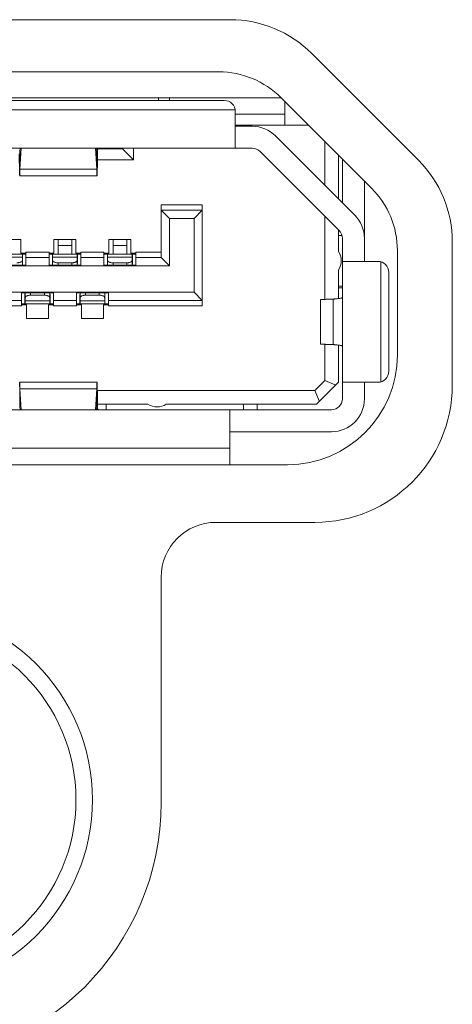
# Model space of a CAD drawing. Extents: x -4 to 155, y -12 to 108.
# Drawn here: x 39 to 39, y 31 to 32 of the extents above; entities that cross this region are included whole.
import ezdxf

# ---------------------------------------------------------------- set-up
doc = ezdxf.new("R2010")
doc.units = 0
doc.header["$MEASUREMENT"] = 0
doc.layers.add('00_COMPONENTS', color=7, linetype='Continuous', lineweight=0)

msp = doc.modelspace()

# ---------------------------------------------------------------- linework, layer by layer
at = {"layer": '00_COMPONENTS', "linetype": 'Continuous', "lineweight": 0, "ltscale": 0.004921}
for p, q in [((39.06817, 31.72411), (38.53443, 31.72411)), ((39.20312, 31.6234), (39.12663, 31.6999)), ((39.06002, 31.68671), (38.55411, 31.68671)), ((39.10456, 31.66821), (38.50526, 31.66821)), ((39.06395, 31.66624), (38.84742, 31.66624)), ((39.01671, 31.66821), (39.01671, 31.66624)), ((39.02458, 31.66821), (39.02458, 31.66624)), ((39.16952, 31.6033), (39.10456, 31.66826)), ((39.10726, 31.64852), (39.10726, 31.66556)), ((39.07174, 31.65954), (38.84742, 31.65954)), ((39.07183, 31.63198), (39.07183, 31.65836)), ((39.07183, 31.65639), (39.10726, 31.65639)), ((39.1243, 31.64852), (39.07183, 31.64852)), ((39.07183, 31.64773), (39.08403, 31.64773)), ((39.10073, 31.64081), (39.15743, 31.58412)), ((39.136, 31.60555), (39.136, 31.63682)), ((38.52261, 31.63198), (39.08403, 31.63198)), ((38.9177, 31.63198), (38.91756, 31.62962)), ((38.91756, 31.61702), (38.91844, 31.63198)), ((38.91756, 31.62962), (38.91756, 31.61702)), ((38.97167, 31.63198), (38.97255, 31.61702)), ((38.97255, 31.62962), (38.97241, 31.63198)), ((38.97255, 31.62962), (38.97255, 31.61702)), ((38.97288, 31.62852), (38.97276, 31.62805)), ((38.9731, 31.62961), (38.97309, 31.6275)), ((38.97343, 31.63159), (38.99112, 31.63159)), ((38.99112, 31.63198), (38.99112, 31.63159)), ((38.99112, 31.63159), (38.99899, 31.62372)), ((38.99899, 31.63198), (38.99899, 31.62372)), ((39.14629, 31.57299), (39.0896, 31.62968)), ((39.14584, 31.62697), (39.14584, 31.59571)), ((38.99899, 31.62372), (38.97306, 31.62372)), ((39.1486, 31.59295), (39.1486, 31.62422)), ((38.91756, 31.61702), (38.97255, 31.61702)), ((38.97276, 31.6123), (38.91735, 31.6123)), ((39.16435, 31.60847), (39.16435, 31.56899)), ((39.01868, 31.55364), (39.01868, 31.59143)), ((39.01868, 31.59143), (39.0482, 31.59143)), ((39.01868, 31.5875), (39.02458, 31.58159)), ((39.0482, 31.5875), (39.01868, 31.5875)), ((39.0482, 31.5875), (39.0423, 31.58159)), ((39.0482, 31.51899), (39.0482, 31.59143)), ((39.02458, 31.58159), (39.02458, 31.54773)), ((39.0423, 31.58159), (39.02458, 31.58159)), ((39.0423, 31.52884), (39.0423, 31.58159)), ((39.136, 31.52367), (39.136, 31.58328)), ((39.14584, 31.57344), (39.14584, 31.55796)), ((38.90254, 31.56663), (38.91828, 31.56663)), ((38.91828, 31.56663), (38.91828, 31.55679)), ((38.94191, 31.55679), (38.94191, 31.56663)), ((38.94191, 31.56663), (38.95765, 31.56663)), ((38.94486, 31.556), (38.94486, 31.56663)), ((38.9547, 31.56663), (38.9547, 31.556)), ((38.95765, 31.56663), (38.95765, 31.55679)), ((38.98128, 31.55679), (38.98128, 31.56663)), ((38.98128, 31.56663), (38.99702, 31.56663)), ((38.98423, 31.556), (38.98423, 31.56663)), ((38.99407, 31.56663), (38.99407, 31.556)), ((38.99702, 31.56663), (38.99702, 31.55679)), ((39.14821, 31.56939), (39.14584, 31.56939)), ((39.1486, 31.56742), (39.1486, 31.45246)), ((39.16435, 31.56742), (39.16435, 31.55088)), ((39.22734, 31.4623), (39.22734, 31.56494)), ((38.91828, 31.55679), (38.92183, 31.55679)), ((38.91935, 31.55612), (38.91935, 31.55679)), ((38.92183, 31.55758), (38.93836, 31.55758)), ((38.92183, 31.55679), (38.92183, 31.55758)), ((38.92183, 31.55679), (38.92183, 31.54813)), ((38.93836, 31.55758), (38.93836, 31.55679)), ((38.93836, 31.54813), (38.93836, 31.5568)), ((38.93836, 31.55679), (38.94191, 31.55679)), ((38.94088, 31.55679), (38.94088, 31.55612)), ((38.94486, 31.56238), (38.9547, 31.56238)), ((38.95765, 31.55679), (38.9612, 31.55679)), ((38.95868, 31.55612), (38.95868, 31.55679)), ((38.9612, 31.55758), (38.97773, 31.55758)), ((38.9612, 31.55679), (38.9612, 31.55758)), ((38.9612, 31.55679), (38.9612, 31.54813)), ((38.97773, 31.55758), (38.97773, 31.55679)), ((38.97773, 31.54813), (38.97773, 31.5568)), ((38.97773, 31.55679), (38.98128, 31.55679)), ((38.98021, 31.55679), (38.98021, 31.55612)), ((38.98423, 31.56238), (38.99407, 31.56238)), ((38.99702, 31.55679), (39.00057, 31.55679)), ((38.99809, 31.55612), (38.99809, 31.55679)), ((39.00057, 31.55758), (39.01868, 31.55758)), ((39.00057, 31.55679), (39.00057, 31.55758)), ((39.00057, 31.55679), (39.00057, 31.54813)), ((39.18797, 31.48395), (39.18797, 31.55876)), ((38.91927, 31.556), (38.90155, 31.556)), ((38.90155, 31.55394), (38.91927, 31.55394)), ((38.91927, 31.54813), (38.91927, 31.556)), ((38.91935, 31.55612), (38.92183, 31.55612)), ((38.91939, 31.54931), (38.91939, 31.556)), ((38.91939, 31.556), (38.92183, 31.556)), ((38.93836, 31.55364), (38.92183, 31.55364)), ((38.93836, 31.55612), (38.94088, 31.55612)), ((38.93836, 31.556), (38.9408, 31.556)), ((38.9408, 31.556), (38.9408, 31.54931)), ((38.94092, 31.5519), (38.94092, 31.556)), ((38.95864, 31.556), (38.94092, 31.556)), ((38.95864, 31.55394), (38.94092, 31.55394)), ((38.94092, 31.5519), (38.94092, 31.54813)), ((38.94486, 31.54986), (38.94486, 31.54813)), ((38.9547, 31.54986), (38.94486, 31.54986)), ((38.9547, 31.54986), (38.9547, 31.54813)), ((38.95864, 31.54813), (38.95864, 31.556)), ((38.95868, 31.55612), (38.9612, 31.55612)), ((38.95876, 31.556), (38.95876, 31.54931)), ((38.95876, 31.556), (38.9612, 31.556)), ((38.97773, 31.55364), (38.9612, 31.55364)), ((38.97773, 31.55612), (38.98021, 31.55612)), ((38.97773, 31.556), (38.98017, 31.556)), ((38.98017, 31.54931), (38.98017, 31.556)), ((38.98029, 31.54813), (38.98029, 31.556)), ((38.99801, 31.556), (38.98029, 31.556)), ((38.98029, 31.55394), (38.99801, 31.55394)), ((38.98423, 31.54813), (38.98423, 31.54986)), ((38.98423, 31.54986), (38.99407, 31.54986)), ((38.99407, 31.54813), (38.99407, 31.54986)), ((38.99801, 31.54813), (38.99801, 31.556)), ((38.99809, 31.55612), (39.00057, 31.55612)), ((38.99813, 31.54931), (38.99813, 31.556)), ((38.99813, 31.556), (39.00057, 31.556)), ((39.00057, 31.55364), (39.01868, 31.55364)), ((39.02458, 31.54773), (39.01868, 31.55364)), ((39.17399, 31.55088), (39.1486, 31.55088)), ((39.17616, 31.46457), (39.17616, 31.55058)), ((38.59939, 31.54773), (39.02458, 31.54773)), ((38.92183, 31.54813), (38.89899, 31.54813)), ((38.9612, 31.54813), (38.93836, 31.54813)), ((38.97773, 31.54813), (39.00057, 31.54813)), ((39.14584, 31.5449), (39.14584, 31.52427)), ((39.18187, 31.47214), (39.18187, 31.54301)), ((38.58167, 31.52884), (39.0423, 31.52884)), ((38.91868, 31.51978), (38.91868, 31.52844)), ((38.94151, 31.52844), (38.91868, 31.52844)), ((38.92124, 31.52844), (38.92124, 31.52467)), ((38.92517, 31.52671), (38.92517, 31.52844)), ((38.93502, 31.52844), (38.93502, 31.52671)), ((38.93895, 31.52057), (38.93895, 31.52844)), ((38.94151, 31.52844), (38.94151, 31.51977)), ((38.95805, 31.51978), (38.95805, 31.52844)), ((38.98088, 31.52844), (38.95805, 31.52844)), ((38.96061, 31.52057), (38.96061, 31.52844)), ((38.96454, 31.52671), (38.96454, 31.52844)), ((38.97439, 31.52671), (38.97439, 31.52844)), ((38.97832, 31.52057), (38.97832, 31.52844)), ((38.98088, 31.52844), (38.98088, 31.51977)), ((39.0482, 31.52293), (39.0423, 31.52884)), ((39.14584, 31.53317), (39.1486, 31.53317)), ((39.1486, 31.53199), (39.14584, 31.53199)), ((38.90214, 31.52293), (38.91868, 31.52293)), ((38.92112, 31.52726), (38.92112, 31.52057)), ((38.92124, 31.52057), (38.92124, 31.52467)), ((38.93895, 31.52263), (38.92124, 31.52263)), ((38.93502, 31.52671), (38.92517, 31.52671)), ((38.93907, 31.52726), (38.93907, 31.52057)), ((38.94151, 31.52293), (38.95805, 31.52293)), ((38.96049, 31.52057), (38.96049, 31.52726)), ((38.96061, 31.52263), (38.97832, 31.52263)), ((38.96454, 31.52671), (38.97439, 31.52671)), ((38.97844, 31.52057), (38.97844, 31.52726)), ((39.0482, 31.52293), (38.98088, 31.52293)), ((39.13285, 31.49177), (39.13285, 31.52338)), ((39.14185, 31.52386), (39.14185, 31.49129)), ((38.91868, 31.51899), (38.90214, 31.51899)), ((38.92112, 31.52057), (38.91868, 31.52057)), ((38.9212, 31.52045), (38.91868, 31.52045)), ((38.92222, 31.51978), (38.91868, 31.51978)), ((38.91868, 31.51978), (38.91868, 31.51899)), ((38.9212, 31.52045), (38.9212, 31.51978)), ((38.92124, 31.52057), (38.93895, 31.52057)), ((38.92222, 31.50994), (38.92222, 31.51978)), ((38.93797, 31.51978), (38.93797, 31.50994)), ((38.94151, 31.51978), (38.93797, 31.51978)), ((38.93899, 31.51978), (38.93899, 31.52045)), ((38.94151, 31.52045), (38.93899, 31.52045)), ((38.94151, 31.52057), (38.93907, 31.52057)), ((38.94151, 31.51899), (38.94151, 31.51978)), ((38.95805, 31.51899), (38.94151, 31.51899)), ((38.96049, 31.52057), (38.95805, 31.52057)), ((38.96053, 31.52045), (38.95805, 31.52045)), ((38.96159, 31.51978), (38.95805, 31.51978)), ((38.95805, 31.51978), (38.95805, 31.51899)), ((38.96053, 31.52045), (38.96053, 31.51978)), ((38.96061, 31.52057), (38.97832, 31.52057)), ((38.96159, 31.50994), (38.96159, 31.51978)), ((38.97734, 31.51978), (38.97734, 31.50994)), ((38.98088, 31.51978), (38.97734, 31.51978)), ((38.9784, 31.51978), (38.9784, 31.52045)), ((38.98088, 31.52045), (38.9784, 31.52045)), ((38.98088, 31.52057), (38.97844, 31.52057)), ((38.98088, 31.51899), (38.98088, 31.51978)), ((39.0482, 31.51899), (38.98088, 31.51899)), ((38.93797, 31.50994), (38.92222, 31.50994)), ((38.97734, 31.50994), (38.96159, 31.50994)), ((39.136, 31.46556), (39.136, 31.49148)), ((39.14584, 31.49088), (39.14584, 31.46427)), ((39.136, 31.46556), (39.1288, 31.45836)), ((39.136, 31.46556), (39.14387, 31.4623)), ((38.97276, 31.46427), (38.91736, 31.46427)), ((38.91844, 31.44458), (38.91756, 31.45955)), ((38.91756, 31.45955), (38.91756, 31.44695)), ((38.91756, 31.45955), (38.97255, 31.45955)), ((38.97255, 31.45955), (38.97167, 31.44458)), ((38.97255, 31.44695), (38.97255, 31.45955)), ((38.97298, 31.45836), (39.1288, 31.45836)), ((39.1288, 31.45836), (39.13206, 31.45049)), ((39.13009, 31.44852), (39.14584, 31.46427)), ((39.1486, 31.46427), (39.17399, 31.46427)), ((39.16435, 31.45246), (39.16435, 31.46427)), ((38.52261, 31.44458), (39.14072, 31.44458)), ((38.91756, 31.44695), (38.9177, 31.44458)), ((38.97241, 31.44458), (38.97255, 31.44695)), ((39.00924, 31.44852), (38.97308, 31.44852)), ((38.9731, 31.44698), (38.97309, 31.44859)), ((38.97931, 31.44852), (38.97931, 31.44458)), ((39.13009, 31.44852), (39.0223, 31.44852)), ((39.06789, 31.40521), (39.06789, 31.44458)), ((39.07773, 31.44458), (39.07773, 31.44852)), ((39.08757, 31.44458), (39.08757, 31.44852)), ((39.14072, 31.42884), (39.06789, 31.42884)), ((39.06789, 31.41702), (38.59545, 31.41702)), ((38.55411, 31.40521), (39.10923, 31.40521)), ((39.05805, 31.36387), (39.12891, 31.36387)), ((39.01868, 31.16309), (39.01868, 31.3245))]:
    msp.add_line(p, q, dxfattribs=at)
for radius in [0.1378, 0.12598]:
    msp.add_circle((38.83167, 31.16506), radius, dxfattribs=at)
for centre, radius, start, end in [((39.06817, 31.64143), 0.08268, 45, 90), ((39.06002, 31.62372), 0.06299, 45, 90), ((39.06395, 31.65836), 0.00787, 0, 89.99999), ((39.08403, 31.62411), 0.02362, 45, 90), ((38.86124, 31.63489), 0.11186, 358.37562, 358.50283), ((39.08403, 31.62411), 0.00787, 45, 90), ((39.14466, 31.56494), 0.08268, 0, 45), ((39.12498, 31.55876), 0.06299, 0, 45), ((39.14072, 31.56742), 0.02362, 360, 45), ((39.14072, 31.56742), 0.00787, 360, 45), ((39.136, 31.55143), 0.01181, 326.44269, 33.55731), ((39.17399, 31.54301), 0.00787, 0, 90), ((39.10923, 31.48395), 0.07874, 270, 0), ((39.17399, 31.47214), 0.00787, 270, 360), ((39.12891, 31.4623), 0.09843, 270, 0), ((39.14072, 31.45246), 0.02362, 270, 0), ((39.14072, 31.45246), 0.00787, 270, 0), ((38.91836, 31.44383), 0.0547, 2.44783, 3.1309), ((38.88434, 31.44239), 0.08875, 1.60321, 2.43694), ((38.8565, 31.44154), 0.1166, 1.50633, 1.63813), ((39.01577, 31.45836), 0.01181, 236.44269, 303.55731), ((39.05805, 31.3245), 0.03937, 90, 180), ((38.83167, 31.16309), 0.18701, 180, 0)]:
    msp.add_arc(centre, radius, start, end, dxfattribs=at)
for points in [[(38.91702, 31.62798), (38.91703, 31.62686), (38.91704, 31.62574), (38.91705, 31.62462), (38.91706, 31.6235), (38.91708, 31.62238), (38.91709, 31.62126), (38.91711, 31.62014), (38.91712, 31.61902), (38.91714, 31.61789), (38.91716, 31.61678), (38.9172, 31.61567), (38.91721, 31.61453), (38.91725, 31.61341), (38.91735, 31.6123)], [(38.91735, 31.62805), (38.91742, 31.62824), (38.91746, 31.62843), (38.91748, 31.62861), (38.9175, 31.62881), (38.91752, 31.62901), (38.91753, 31.62921), (38.91755, 31.62942), (38.91756, 31.62962)], [(38.97276, 31.62805), (38.97268, 31.62824), (38.97265, 31.62843), (38.97263, 31.62861), (38.9726, 31.62881), (38.97259, 31.62901), (38.97257, 31.62921), (38.97256, 31.62942), (38.97255, 31.62962)], [(38.97309, 31.6275), (38.97307, 31.62581), (38.97306, 31.62412), (38.97304, 31.62243), (38.97302, 31.62074), (38.97301, 31.61905), (38.97298, 31.61736), (38.97293, 31.61567), (38.9729, 31.61398), (38.97276, 31.6123)], [(38.97305, 31.63172), (38.97304, 31.63118), (38.97302, 31.63065), (38.973, 31.63012), (38.97297, 31.62958), (38.97293, 31.62905), (38.97288, 31.62852)], [(38.9731, 31.63047), (38.97313, 31.6307), (38.97317, 31.63093), (38.97323, 31.63116), (38.9733, 31.63138), (38.9734, 31.63159), (38.97353, 31.63179)], [(38.91735, 31.6123), (38.91738, 31.61287), (38.91743, 31.61337), (38.91749, 31.61384), (38.9175, 31.61437), (38.91751, 31.61491), (38.91751, 31.61545), (38.91753, 31.61598), (38.91754, 31.6165), (38.91756, 31.61702)], [(38.97276, 31.6123), (38.97272, 31.61287), (38.97267, 31.61337), (38.97262, 31.61384), (38.9726, 31.61437), (38.9726, 31.61491), (38.97259, 31.61545), (38.97258, 31.61598), (38.97256, 31.6165), (38.97255, 31.61702)], [(38.91533, 31.54986), (38.91608, 31.5499), (38.91685, 31.55002), (38.91768, 31.55028), (38.91846, 31.55067), (38.91904, 31.55121), (38.91927, 31.5519)], [(38.91936, 31.54889), (38.91937, 31.54896), (38.91937, 31.54903), (38.91938, 31.5491), (38.91938, 31.54917), (38.91939, 31.54924), (38.91939, 31.54931)], [(38.94486, 31.54986), (38.94411, 31.5499), (38.94334, 31.55002), (38.94251, 31.55027), (38.94173, 31.55067), (38.94115, 31.55121), (38.94092, 31.5519)], [(38.95864, 31.5519), (38.95847, 31.55133), (38.9581, 31.55086), (38.95761, 31.55051), (38.95705, 31.55026), (38.95647, 31.55008), (38.95589, 31.54996), (38.95529, 31.54989), (38.9547, 31.54986)], [(38.9802, 31.54889), (38.98019, 31.54896), (38.98018, 31.54903), (38.98018, 31.5491), (38.98017, 31.54917), (38.98017, 31.54924), (38.98017, 31.54931)], [(38.98423, 31.54986), (38.98348, 31.5499), (38.98271, 31.55002), (38.98188, 31.55027), (38.9811, 31.55067), (38.98052, 31.55121), (38.98029, 31.5519)], [(38.99407, 31.54986), (38.99482, 31.5499), (38.99559, 31.55002), (38.99642, 31.55028), (38.9972, 31.55067), (38.99778, 31.55121), (38.99801, 31.5519)], [(38.9981, 31.54889), (38.99811, 31.54896), (38.99811, 31.54903), (38.99812, 31.5491), (38.99812, 31.54917), (38.99813, 31.54924), (38.99813, 31.54931)], [(38.92114, 31.52768), (38.92114, 31.52761), (38.92113, 31.52754), (38.92112, 31.52747), (38.92112, 31.5274), (38.92112, 31.52733), (38.92112, 31.52726)], [(38.92517, 31.52671), (38.92442, 31.52667), (38.92365, 31.52655), (38.92283, 31.52629), (38.92204, 31.5259), (38.92146, 31.52536), (38.92124, 31.52467)], [(38.93502, 31.52671), (38.93577, 31.52667), (38.93654, 31.52655), (38.93736, 31.52629), (38.93814, 31.5259), (38.93872, 31.52536), (38.93895, 31.52467)], [(38.96061, 31.52467), (38.96077, 31.52524), (38.96115, 31.52571), (38.96164, 31.52605), (38.96219, 31.5263), (38.96277, 31.52649), (38.96336, 31.52661), (38.96395, 31.52668), (38.96454, 31.52671)], [(38.97439, 31.52671), (38.97514, 31.52667), (38.97591, 31.52655), (38.97673, 31.52629), (38.97751, 31.5259), (38.97809, 31.52536), (38.97832, 31.52467)], [(39.14185, 31.52386), (39.1411, 31.52384), (39.14035, 31.52382), (39.13959, 31.5238), (39.13884, 31.52378), (39.13809, 31.52376), (39.13733, 31.52373), (39.13658, 31.5237), (39.13583, 31.52367), (39.13508, 31.52363), (39.13434, 31.52359), (39.13357, 31.52353), (39.13285, 31.52338)], [(39.14185, 31.52386), (39.14261, 31.52392), (39.14337, 31.52398), (39.14414, 31.52405), (39.14492, 31.52414), (39.1457, 31.52423), (39.14646, 31.52434), (39.14717, 31.52447), (39.14791, 31.52465), (39.1486, 31.52504)], [(39.13285, 31.49177), (39.13357, 31.49162), (39.13434, 31.49156), (39.13508, 31.49152), (39.13583, 31.49148), (39.13658, 31.49145), (39.13733, 31.49142), (39.13809, 31.49139), (39.13884, 31.49137), (39.13959, 31.49135), (39.14035, 31.49133), (39.1411, 31.49131), (39.14185, 31.49129)], [(39.1486, 31.49011), (39.14791, 31.4905), (39.14717, 31.49068), (39.14646, 31.49081), (39.1457, 31.49092), (39.14492, 31.49101), (39.14414, 31.4911), (39.14337, 31.49117), (39.14261, 31.49124), (39.14185, 31.49129)], [(38.91736, 31.46427), (38.91731, 31.46387), (38.91727, 31.46352), (38.91723, 31.46319), (38.91722, 31.46282), (38.91721, 31.46244), (38.9172, 31.46206), (38.91719, 31.46169), (38.91718, 31.46133), (38.91717, 31.46096)], [(38.91756, 31.45955), (38.91755, 31.46007), (38.91753, 31.46059), (38.91752, 31.46112), (38.91751, 31.46165), (38.91751, 31.4622), (38.91749, 31.46273), (38.91743, 31.4632), (38.91739, 31.4637), (38.91736, 31.46427)], [(38.97276, 31.46427), (38.97273, 31.4637), (38.97268, 31.4632), (38.97262, 31.46273), (38.97261, 31.4622), (38.9726, 31.46165), (38.9726, 31.46112), (38.97258, 31.46059), (38.97257, 31.46007), (38.97255, 31.45955)], [(38.97293, 31.46096), (38.97292, 31.46133), (38.97291, 31.46169), (38.9729, 31.46206), (38.97289, 31.46244), (38.97289, 31.46282), (38.97287, 31.46319), (38.97283, 31.46352), (38.9728, 31.46387), (38.97276, 31.46427)], [(38.97309, 31.44859), (38.97307, 31.45065), (38.97305, 31.45272), (38.97303, 31.45478), (38.97301, 31.45684), (38.97297, 31.4589), (38.97293, 31.46096)], [(38.91735, 31.44852), (38.91742, 31.44832), (38.91746, 31.44814), (38.91748, 31.44796), (38.9175, 31.44776), (38.91752, 31.44756), (38.91753, 31.44736), (38.91755, 31.44715), (38.91756, 31.44695)], [(38.97276, 31.44852), (38.97269, 31.44832), (38.97265, 31.44814), (38.97263, 31.44796), (38.97261, 31.44776), (38.97259, 31.44756), (38.97258, 31.44736), (38.97256, 31.44715), (38.97255, 31.44695)], [(38.97276, 31.44852), (38.97284, 31.44831), (38.97287, 31.4481), (38.9729, 31.44791), (38.97292, 31.4477), (38.97294, 31.44748), (38.97295, 31.44726), (38.97296, 31.44704), (38.97298, 31.44682)], [(38.97386, 31.44458), (38.97359, 31.4447), (38.97339, 31.44492), (38.97326, 31.44519), (38.97318, 31.44549), (38.97313, 31.44579), (38.9731, 31.4461)]]:
    msp.add_spline(points, degree=3, dxfattribs=at)

doc.saveas('drawing.dxf')
